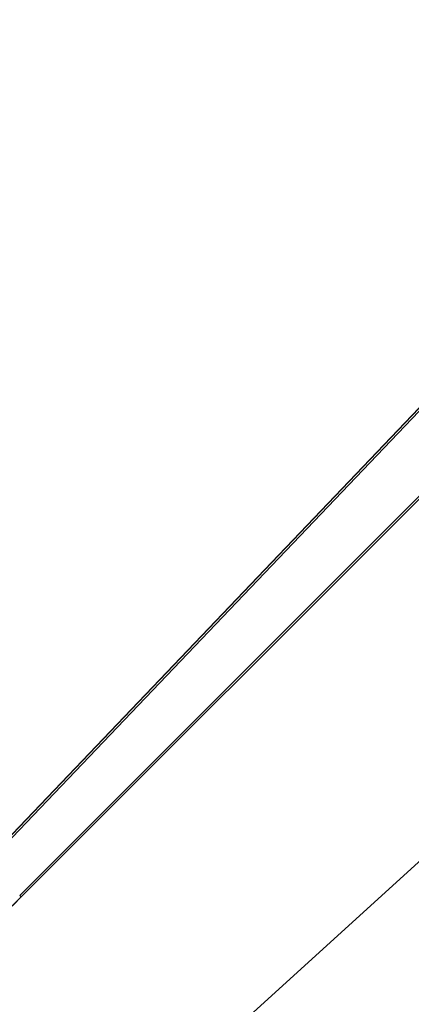
# Model space of a CAD drawing. Units: millimetres. Extents: x 0 to 11058, y 0 to 11360.
# Drawn here: x 5698 to 5714, y 6065 to 6105 of the extents above; entities that cross this region are included whole.
import ezdxf

# ---------------------------------------------------------------- set-up
doc = ezdxf.new("R2010")
doc.units = ezdxf.units.MM
doc.layers.add('TITAN_STREFA', color=172, linetype='Continuous', lineweight=18)

# ---------------------------------------------------------------- blocks, each defined once
blk = doc.blocks.new('A$Cf867a1c8')
at = {"color": 0, "linetype": 'Continuous', "lineweight": 0}
for p, q in [((23420.667, 18688.121), (23982.756, 19200.725)), ((23508.633, 18784.498), (23561.988, 18840.468)), ((23508.633, 18784.498), (23561.988, 18840.468)), ((23561.701, 18840.04), (23507.011, 18782.67)), ((23564.192, 18837.36), (23509.553, 18782.642)), ((23564.192, 18837.36), (23509.553, 18782.642)), ((23563.895, 18836.94), (23509.615, 18782.581)), ((23507.03, 18782.682), (23554.343, 18832.32)), ((23508.637, 18784.494), (23554.107, 18832.198)), ((23508.637, 18784.494), (23554.107, 18832.198)), ((23507.89, 18780.853), (23509.615, 18782.581))]:
    blk.add_line(p, q, dxfattribs=at)
for points, knots in [([(23509.615, 18782.581), (23509.051, 18782.016), (23508.483, 18781.448), (23507.904, 18780.868), (23507.897, 18780.861), (23507.89, 18780.853)], [4.191747, 4.191747, 4.191747, 4.191747, 6.725053, 6.725053, 6.757589, 6.757589, 6.757589, 6.757589]), ([(23509.615, 18782.581), (23509.051, 18782.016), (23508.483, 18781.448), (23507.904, 18780.868), (23507.897, 18780.861), (23507.89, 18780.853)], [4.191747, 4.191747, 4.191747, 4.191747, 6.725053, 6.725053, 6.757589, 6.757589, 6.757589, 6.757589]), ([(23509.615, 18782.581), (23509.615, 18782.581), (23509.601, 18782.595), (23509.566, 18782.63), (23509.56, 18782.636), (23509.553, 18782.642)], [59.819028, 59.819028, 59.819028, 59.819028, 61.094671, 61.094671, 61.3313, 61.3313, 61.3313, 61.3313]), ([(23509.615, 18782.581), (23509.615, 18782.581), (23509.601, 18782.595), (23509.566, 18782.63), (23509.56, 18782.636), (23509.553, 18782.642)], [59.819028, 59.819028, 59.819028, 59.819028, 61.094671, 61.094671, 61.3313, 61.3313, 61.3313, 61.3313])]:
    blk.add_open_spline(points, degree=3, knots=knots, dxfattribs=at)

msp = doc.modelspace()

# ---------------------------------------------------------------- linework, layer by layer
at = {"layer": 'TITAN_STREFA', "color": 0}
msp.add_circle((5557.519, 5860.129, 700), 5500, dxfattribs=at)

# ---------------------------------------------------------------- block references
msp.add_blockref('A$Cf867a1c8', (-17811.642, -12713.213, 2700.026), dxfattribs=at)

doc.saveas('drawing.dxf')
